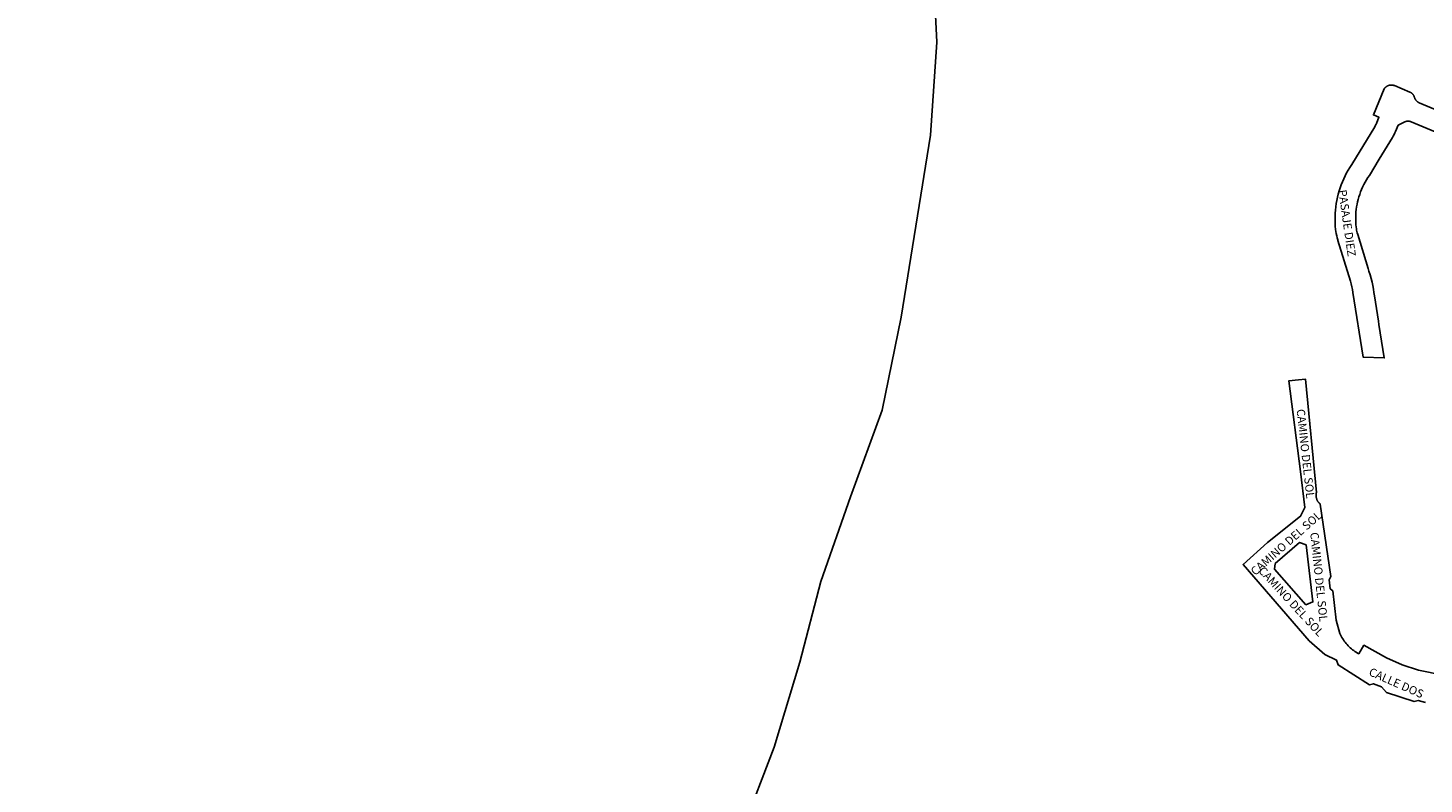
# Model space of a CAD drawing. Extents: x 267464 to 314289, y 6319626 to 6346381.
# Drawn here: x 268360 to 268698, y 6342761 to 6342944 of the extents above; entities that cross this region are included whole.
import ezdxf
from ezdxf.enums import TextEntityAlignment as Align

# ---------------------------------------------------------------- set-up
doc = ezdxf.new("R2010")
doc.units = 0
doc.header["$MEASUREMENT"] = 0
for name, color, linetype in [('DMAPAS_SOLERA_ABIERTA', 250, 'CONTINUOUS'), ('DMAPAS_SOLERA_CERRADA', 250, 'CONTINUOUS'), ('DMPS_SEGMENTO @ 1', 250, 'CONTINUOUS'), ('LDB_COMUNA', 40, 'CONTINUOUS')]:
    doc.layers.add(name, color=color, linetype=linetype)
doc.styles.add('Annotative', font='txt')

msp = doc.modelspace()

# ---------------------------------------------------------------- linework, layer by layer
at = {"layer": 'DMAPAS_SOLERA_ABIERTA'}
for points in [[(268716.74, 6342912.33), (268694.71, 6342921.53), (268694.64, 6342921.55), (268694.58, 6342921.58), (268694.51, 6342921.6), (268694.45, 6342921.62), (268694.38, 6342921.63), (268694.31, 6342921.65), (268694.25, 6342921.66), (268694.18, 6342921.67), (268694.11, 6342921.67), (268694.04, 6342921.68), (268693.97, 6342921.68), (268693.9, 6342921.68), (268693.83, 6342921.68), (268693.77, 6342921.67), (268693.7, 6342921.67), (268693.63, 6342921.66), (268693.56, 6342921.65), (268693.49, 6342921.63), (268693.43, 6342921.62), (268693.36, 6342921.6), (268693.29, 6342921.58), (268693.23, 6342921.55), (268693.17, 6342921.53), (268693.1, 6342921.5), (268693.04, 6342921.47), (268692.98, 6342921.44), (268691.52, 6342920.69), (268690.89, 6342919.2), (268690.73, 6342918.82), (268690.54, 6342918.44), (268690.35, 6342918.07), (268690.14, 6342917.72), (268686.95, 6342912.47), (268684.58, 6342908.57), (268684.21, 6342908.03), (268683.87, 6342907.48), (268683.54, 6342906.91), (268683.24, 6342906.34), (268682.95, 6342905.75), (268682.69, 6342905.16), (268682.45, 6342904.56), (268682.23, 6342903.94), (268682.04, 6342903.36), (268681.87, 6342902.77), (268681.72, 6342902.17), (268681.6, 6342901.57), (268681.49, 6342900.96), (268681.4, 6342900.35), (268681.34, 6342899.74), (268681.29, 6342899.13), (268681.27, 6342898.51), (268681.27, 6342897.9), (268681.29, 6342897.28), (268681.33, 6342896.67), (268681.38, 6342896.06), (268681.44, 6342895.68), (268681.5, 6342895.31), (268681.56, 6342895.01), (268681.65, 6342894.64), (268681.76, 6342894.28), (268684.28, 6342886.05), (268684.48, 6342885.4), (268684.76, 6342884.48), (268685, 6342883.63), (268685.22, 6342882.77), (268685.4, 6342881.9), (268685.55, 6342881.03), (268685.68, 6342880.2), (268685.8, 6342879.46), (268686.77, 6342873.29), (268686.89, 6342872.49), (268688.17, 6342864.4), (268683.07, 6342864.6), (268680.61, 6342880.25), (268680.49, 6342880.95), (268680.35, 6342881.64), (268680.17, 6342882.33), (268679.98, 6342883.01), (268676.98, 6342892.81), (268676.93, 6342892.97), (268676.79, 6342893.47), (268676.67, 6342893.97), (268676.57, 6342894.47), (268676.49, 6342894.98), (268676.42, 6342895.49), (268676.34, 6342896.27), (268676.29, 6342897.05), (268676.27, 6342897.84), (268676.27, 6342898.62), (268676.3, 6342899.41), (268676.36, 6342900.19), (268676.44, 6342900.97), (268676.55, 6342901.75), (268676.69, 6342902.52), (268676.85, 6342903.29), (268677.04, 6342904.06), (268677.26, 6342904.81), (268677.5, 6342905.56), (268677.76, 6342906.3), (268678.05, 6342907.03), (268678.37, 6342907.75), (268678.71, 6342908.46), (268679.07, 6342909.15), (268679.46, 6342909.84), (268679.87, 6342910.51), (268680.3, 6342911.16), (268685.87, 6342920.31), (268685.98, 6342920.51), (268686.09, 6342920.71), (268686.19, 6342920.92), (268686.28, 6342921.12), (268686.9, 6342922.62), (268685.57, 6342923.18), (268688.19, 6342929.5), (268688.23, 6342929.56), (268688.27, 6342929.62), (268688.31, 6342929.67), (268688.35, 6342929.73), (268688.4, 6342929.78), (268688.45, 6342929.83), (268688.5, 6342929.88), (268688.55, 6342929.93), (268688.6, 6342929.97), (268688.66, 6342930.01), (268688.71, 6342930.06), (268688.77, 6342930.1), (268688.83, 6342930.13), (268688.89, 6342930.17), (268688.95, 6342930.2), (268688.95, 6342930.2), (268689.01, 6342930.23), (268689.08, 6342930.26), (268689.14, 6342930.29), (268689.21, 6342930.31), (268689.27, 6342930.33), (268689.34, 6342930.35), (268689.41, 6342930.37), (268689.48, 6342930.39), (268689.55, 6342930.4), (268689.62, 6342930.41), (268689.68, 6342930.42), (268689.75, 6342930.42), (268689.82, 6342930.42), (268689.89, 6342930.42), (268689.96, 6342930.42), (268690.03, 6342930.42), (268690.1, 6342930.41), (268690.17, 6342930.4), (268690.24, 6342930.39), (268690.31, 6342930.38), (268690.38, 6342930.36), (268690.44, 6342930.34), (268690.51, 6342930.32), (268690.58, 6342930.3), (268690.64, 6342930.27), (268694.33, 6342928.73), (268694.4, 6342928.7), (268694.46, 6342928.67), (268694.52, 6342928.64), (268694.58, 6342928.61), (268694.64, 6342928.57), (268694.69, 6342928.53), (268694.75, 6342928.49), (268694.81, 6342928.45), (268694.86, 6342928.41), (268694.91, 6342928.36), (268694.96, 6342928.31), (268695.01, 6342928.26), (268695.06, 6342928.21), (268695.1, 6342928.16), (268695.14, 6342928.11), (268695.18, 6342928.05), (268695.22, 6342928), (268695.26, 6342927.94), (268695.3, 6342927.88), (268695.33, 6342927.82), (268695.36, 6342927.76), (268695.39, 6342927.69), (268695.42, 6342927.63), (268695.44, 6342927.57), (268695.46, 6342927.5), (268695.48, 6342927.43), (268695.5, 6342927.37), (268695.53, 6342927.3), (268695.55, 6342927.24), (268695.58, 6342927.18), (268695.61, 6342927.11), (268695.64, 6342927.05), (268695.67, 6342926.99), (268695.71, 6342926.93), (268695.74, 6342926.87), (268695.78, 6342926.82), (268695.82, 6342926.76), (268695.87, 6342926.71), (268695.91, 6342926.66), (268695.96, 6342926.61), (268696.01, 6342926.56), (268696.06, 6342926.51), (268696.11, 6342926.46), (268696.16, 6342926.42), (268696.22, 6342926.38), (268696.27, 6342926.34), (268696.33, 6342926.3), (268696.39, 6342926.26), (268696.45, 6342926.23), (268696.51, 6342926.2), (268696.57, 6342926.17), (268696.64, 6342926.14), (268750.59, 6342903.61)], [(268698.16, 6342781.07), (268696.38, 6342781.53), (268695.44, 6342781.35), (268688.72, 6342783.5), (268687.52, 6342784.87), (268685.56, 6342785.62), (268684.59, 6342785.36), (268677.01, 6342790.16), (268676.61, 6342791.33), (268673.83, 6342792.67), (268670.02, 6342795.97), (268654.03, 6342814.44), (268659.97, 6342819.77), (268667.92, 6342826.12), (268669, 6342828.21), (268667.92, 6342836.97), (268665.13, 6342858.91), (268667.4, 6342859.1), (268669.14, 6342859.24), (268671.76, 6342831.84), (268671.74, 6342831.74), (268671.72, 6342831.65), (268671.71, 6342831.55), (268671.7, 6342831.46), (268671.69, 6342831.36), (268671.69, 6342831.26), (268671.68, 6342831.16), (268671.69, 6342831.07), (268671.69, 6342830.97), (268671.7, 6342830.87), (268671.72, 6342830.78), (268671.73, 6342830.68), (268671.75, 6342830.59), (268671.77, 6342830.49), (268671.8, 6342830.4), (268671.83, 6342830.31), (268671.86, 6342830.22), (268671.9, 6342830.13), (268671.94, 6342830.04), (268671.98, 6342829.95), (268672.03, 6342829.87), (268672.07, 6342829.78), (268672.13, 6342829.7), (268672.18, 6342829.62), (268672.24, 6342829.54), (268672.3, 6342829.46), (268672.36, 6342829.39), (268672.42, 6342829.32), (268672.49, 6342829.25), (268672.56, 6342829.18), (268672.63, 6342829.12), (268672.71, 6342829.06), (268675.26, 6342811.51), (268674.85, 6342810.72), (268675.1, 6342808.58), (268675.76, 6342808.07), (268676.56, 6342801), (268677.44, 6342797.78), (268677.59, 6342797.45), (268677.76, 6342797.13), (268677.93, 6342796.82), (268678.12, 6342796.51), (268678.32, 6342796.21), (268678.52, 6342795.92), (268678.74, 6342795.63), (268678.97, 6342795.35), (268679.2, 6342795.08), (268679.45, 6342794.82), (268679.7, 6342794.56), (268679.97, 6342794.32), (268680.24, 6342794.08), (268680.52, 6342793.85), (268680.8, 6342793.64), (268681.1, 6342793.43), (268681.4, 6342793.23), (268681.71, 6342793.04), (268682.02, 6342792.87), (268683.27, 6342794.93), (268688.71, 6342791.86), (268692.52, 6342790.19), (268696.44, 6342788.91), (268702.39, 6342787.66)]]:
    msp.add_lwpolyline(points, dxfattribs=at)
at = {"layer": 'DMAPAS_SOLERA_CERRADA'}
msp.add_lwpolyline([(268661.66, 6342813.35), (268661.83, 6342814.67), (268667.68, 6342819.75), (268669.27, 6342819.19), (268670.91, 6342805.42), (268669.24, 6342804.7), (268661.66, 6342813.35)], close=True, dxfattribs=at)
at = {"layer": 'LDB_COMUNA'}
msp.add_lwpolyline([(268347.59, 6342665.81), (268367.15, 6342673.81), (268388.81, 6342679.31), (268408.43, 6342684.31), (268427.5, 6342691.31), (268448.56, 6342699.81), (268467.65, 6342706.31), (268488.34, 6342709.81), (268509.4, 6342718.31), (268523.78, 6342732.31), (268533, 6342750.31), (268540.65, 6342770.31), (268546.81, 6342790.81), (268551.93, 6342810.31), (268559.09, 6342830.81), (268566.71, 6342851.81), (268571.31, 6342874.31), (268578.43, 6342918.31), (268579.96, 6342940.81), (268579.03, 6342960.31)], dxfattribs=at)

# ---------------------------------------------------------------- texts
at = {"layer": 'DMPS_SEGMENTO @ 1', "style": 'Annotative'}
for s, rotation, p in [('PASAJE DIEZ', 278.1933, (268679.19, 6342897.04)), ('CAMINO DEL SOL', 276.3654, (268669.15, 6342841.24)), ('CAMINO DEL SOL', 41.4241, (268664.45, 6342819.58)), ('CAMINO DEL SOL', 276.023, (268672.39, 6342811.45)), ('CAMINO DEL SOL', 312.6472, (268665.68, 6342805.51)), ('CALLE DOS', 336.161, (268691.1, 6342785.82))]:
    msp.add_text(s, height=2, rotation=rotation, dxfattribs=at).set_placement(p, align=Align.MIDDLE_CENTER)

doc.saveas('drawing.dxf')
